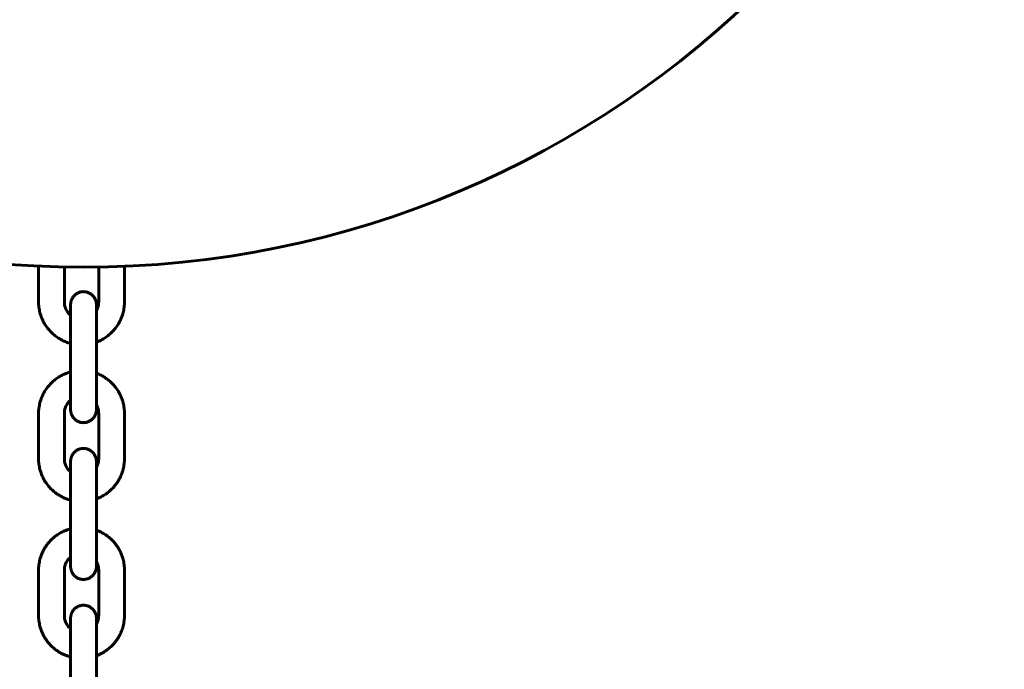
# Model space of a CAD drawing. Units: millimetres. Extents: x -475 to 5725, y -8868 to -2668.
# Drawn here: x 1260 to 1489, y -5412 to -5260 of the extents above; entities that cross this region are included whole.
import ezdxf

# ---------------------------------------------------------------- set-up
doc = ezdxf.new("R2010")
doc.units = ezdxf.units.MM
doc.linetypes.add('K5LT_BASIC', pattern=[0])
doc.layers.add('Системный слой', color=7, linetype='Continuous')

msp = doc.modelspace()

# ---------------------------------------------------------------- linework, layer by layer
at = {"layer": 'Системный слой', "linetype": 'K5LT_BASIC', "lineweight": 60}
for p, q in [((1264.33, -5326.03), (1264.33, -5317.73)), ((1270.33, -5326.03), (1270.33, -5317.93)), ((1278.33, -5317.94), (1278.33, -5326.03)), ((1284.33, -5317.77), (1284.33, -5326.03)), ((1271.78, -5344.17), (1271.78, -5333.67)), ((1277.78, -5344.17), (1277.78, -5333.67)), ((1277.81, -5335.41), (1277.81, -5342.66)), ((1264.33, -5362.53), (1264.33, -5352.03)), ((1270.33, -5362.53), (1270.33, -5352.03)), ((1278.33, -5352.03), (1278.33, -5362.53)), ((1284.33, -5352.03), (1284.33, -5362.53)), ((1271.78, -5380.67), (1271.78, -5370.17)), ((1277.78, -5380.67), (1277.78, -5370.17)), ((1277.81, -5371.91), (1277.81, -5379.16)), ((1264.33, -5399.03), (1264.33, -5388.53)), ((1270.33, -5399.03), (1270.33, -5388.53)), ((1278.33, -5388.53), (1278.33, -5399.03)), ((1284.33, -5388.53), (1284.33, -5399.03)), ((1271.78, -5417.17), (1271.78, -5406.67)), ((1277.78, -5417.17), (1277.78, -5406.67)), ((1277.81, -5408.41), (1277.81, -5415.66))]:
    msp.add_line(p, q, dxfattribs=at)
msp.add_circle((1274.79, -5092.97), 225, dxfattribs=at)
for points, knots in [([(1271.78, -5333.67), (1271.78, -5333.37), (1271.78, -5333.08), (1271.78, -5332.5), (1271.78, -5332.21), (1271.78, -5331.64), (1271.78, -5331.36), (1271.78, -5330.81), (1271.78, -5330.55), (1271.78, -5330.03), (1271.78, -5329.78), (1271.78, -5329.4), (1271.78, -5329.26), (1271.78, -5329.03), (1271.78, -5328.95), (1271.78, -5328.65), (1271.78, -5328.45), (1271.78, -5328.08), (1271.78, -5327.9), (1271.78, -5327.59), (1271.78, -5327.45), (1271.79, -5327.19), (1271.79, -5327.08), (1271.79, -5326.9), (1271.79, -5326.82), (1271.79, -5326.72), (1271.79, -5326.7), (1271.79, -5326.66), (1271.79, -5326.65), (1271.79, -5326.64), (1271.79, -5326.63), (1271.79, -5326.62), (1271.79, -5326.62), (1271.79, -5326.6), (1271.79, -5326.6), (1271.79, -5326.58), (1271.79, -5326.58), (1271.79, -5326.55), (1271.79, -5326.55), (1271.8, -5326.52), (1271.8, -5326.5), (1271.8, -5326.47), (1271.8, -5326.44), (1271.8, -5326.4), (1271.81, -5326.37), (1271.81, -5326.33), (1271.81, -5326.3), (1271.82, -5326.27), (1271.82, -5326.26), (1271.82, -5326.23), (1271.83, -5326.21), (1271.84, -5326.15), (1271.84, -5326.11), (1271.87, -5325.99), (1271.89, -5325.91), (1271.94, -5325.72), (1271.98, -5325.6), (1272.08, -5325.37), (1272.14, -5325.26), (1272.26, -5325.04), (1272.33, -5324.94), (1272.49, -5324.74), (1272.57, -5324.65), (1272.74, -5324.47), (1272.84, -5324.38), (1273.04, -5324.23), (1273.14, -5324.16), (1273.35, -5324.03), (1273.47, -5323.97), (1273.7, -5323.87), (1273.81, -5323.83), (1274.05, -5323.75), (1274.18, -5323.73), (1274.42, -5323.69), (1274.55, -5323.67), (1274.8, -5323.66), (1274.93, -5323.67), (1275.18, -5323.69), (1275.3, -5323.71), (1275.55, -5323.76), (1275.67, -5323.79), (1275.9, -5323.88), (1276.02, -5323.93), (1276.24, -5324.04), (1276.35, -5324.1), (1276.56, -5324.24), (1276.66, -5324.32), (1276.85, -5324.48), (1276.94, -5324.57), (1277.11, -5324.76), (1277.19, -5324.85), (1277.33, -5325.06), (1277.39, -5325.17), (1277.51, -5325.39), (1277.56, -5325.5), (1277.64, -5325.73), (1277.68, -5325.83), (1277.73, -5326.06), (1277.76, -5326.19), (1277.77, -5326.32), (1277.77, -5326.34), (1277.78, -5326.38), (1277.78, -5326.4), (1277.78, -5326.44), (1277.78, -5326.45), (1277.79, -5326.48), (1277.79, -5326.5), (1277.79, -5326.52), (1277.79, -5326.53), (1277.79, -5326.55), (1277.79, -5326.56), (1277.79, -5326.57), (1277.79, -5326.58), (1277.79, -5326.59), (1277.79, -5326.59), (1277.79, -5326.61), (1277.79, -5326.61), (1277.79, -5326.63), (1277.79, -5326.64), (1277.79, -5326.65), (1277.79, -5326.66), (1277.79, -5326.69), (1277.79, -5326.69), (1277.79, -5326.72), (1277.79, -5326.73), (1277.79, -5326.76), (1277.79, -5326.78), (1277.8, -5326.85), (1277.8, -5326.91), (1277.8, -5327.03), (1277.8, -5327.09), (1277.8, -5327.26), (1277.8, -5327.39), (1277.8, -5327.67), (1277.8, -5327.83), (1277.8, -5328.01), (1277.8, -5328.01), (1277.8, -5328.01)], [0, 0, 0, 0, 2.437472, 2.437472, 4.874902, 4.874902, 7.31239, 7.31239, 9.749979, 9.749979, 12.185996, 12.185996, 13.691907, 13.691907, 14.62149, 14.62149, 17.056232, 17.056232, 19.489797, 19.489797, 21.921265, 21.921265, 24.348402, 24.348402, 26.764421, 26.764421, 28.075414, 28.075414, 28.332098, 28.332098, 28.588781, 28.588781, 28.845465, 28.845465, 29.102148, 29.102148, 29.358831, 29.358831, 29.586383, 29.586383, 29.813934, 29.813934, 30.041485, 30.041485, 30.269037, 30.269037, 30.496588, 30.496588, 30.580376, 30.580376, 30.74795, 30.74795, 31.0831, 31.0831, 31.753398, 31.753398, 32.783923, 32.783923, 33.819938, 33.819938, 34.858582, 34.858582, 35.898558, 35.898558, 36.939285, 36.939285, 37.980468, 37.980468, 39.021941, 39.021941, 40.063603, 40.063603, 41.105384, 41.105384, 42.147235, 42.147235, 43.189117, 43.189117, 44.230991, 44.230991, 45.272822, 45.272822, 46.314566, 46.314566, 47.356169, 47.356169, 48.397552, 48.397552, 49.438598, 49.438598, 50.479109, 50.479109, 51.518728, 51.518728, 52.556735, 52.556735, 53.486128, 53.486128, 54.514284, 54.514284, 54.709057, 54.709057, 54.873437, 54.873437, 55.085504, 55.085504, 55.256353, 55.256353, 55.444584, 55.444584, 55.632816, 55.632816, 55.821048, 55.821048, 56.00928, 56.00928, 56.197512, 56.197512, 56.634692, 56.634692, 57.071872, 57.071872, 57.509052, 57.509052, 57.942097, 57.942097, 58.808187, 58.808187, 60.540366, 60.540366, 61.920539, 61.920539, 64.343751, 64.343751, 66.773555, 66.773555, 66.819033, 66.819033, 66.819033, 66.819033]), ([(1271.78, -5335.7), (1271.6, -5335.66), (1271.42, -5335.6), (1270.95, -5335.45), (1270.65, -5335.33), (1270.26, -5335.18), (1270.17, -5335.13), (1269.7, -5334.91), (1269.33, -5334.71), (1268.63, -5334.26), (1268.29, -5334.01), (1267.64, -5333.48), (1267.33, -5333.2), (1266.76, -5332.59), (1266.49, -5332.26), (1266, -5331.59), (1265.77, -5331.23), (1265.37, -5330.5), (1265.19, -5330.12), (1264.88, -5329.34), (1264.75, -5328.94), (1264.54, -5328.13), (1264.46, -5327.72), (1264.35, -5326.88), (1264.33, -5326.46), (1264.33, -5326.03)], [48.312625, 48.312625, 48.312625, 48.312625, 49.769263, 49.769263, 52.277806, 52.277806, 53.085963, 53.085963, 56.402836, 56.402836, 59.719935, 59.719935, 63.037308, 63.037308, 66.355002, 66.355002, 69.673058, 69.673058, 72.99151, 72.99151, 76.311776, 76.311776, 79.632043, 79.632043, 83, 83, 83, 83]), ([(1270.33, -5326.03), (1270.33, -5326.2), (1270.34, -5326.37), (1270.38, -5326.7), (1270.41, -5326.87), (1270.49, -5327.19), (1270.55, -5327.35), (1270.67, -5327.66), (1270.74, -5327.81), (1270.9, -5328.11), (1270.99, -5328.25), (1271.19, -5328.52), (1271.3, -5328.65), (1271.52, -5328.89), (1271.65, -5329.01), (1271.78, -5329.12), (1271.78, -5329.12), (1271.78, -5329.12)], [0, 0, 0, 0, 1.360533, 1.360533, 2.720568, 2.720568, 4.080668, 4.080668, 5.440767, 5.440767, 6.800126, 6.800126, 8.159321, 8.159321, 9.518367, 9.518367, 9.531763, 9.531763, 9.531763, 9.531763]), ([(1277.78, -5328.05), (1277.79, -5328.04), (1277.8, -5328.03), (1277.85, -5327.92), (1277.9, -5327.83), (1278.02, -5327.59), (1278.08, -5327.43), (1278.18, -5327.11), (1278.22, -5326.95), (1278.29, -5326.62), (1278.31, -5326.46), (1278.32, -5326.2), (1278.33, -5326.12), (1278.33, -5326.03)], [11.290933, 11.290933, 11.290933, 11.290933, 11.392862, 11.392862, 12.229394, 12.229394, 13.589493, 13.589493, 14.949592, 14.949592, 16.309692, 16.309692, 16.999833, 16.999833, 16.999833, 16.999833]), ([(1284.33, -5326.03), (1284.33, -5326.45), (1284.3, -5326.87), (1284.19, -5327.7), (1284.12, -5328.11), (1283.91, -5328.93), (1283.78, -5329.33), (1283.47, -5330.1), (1283.29, -5330.48), (1282.89, -5331.22), (1282.66, -5331.57), (1282.17, -5332.25), (1281.9, -5332.57), (1281.33, -5333.18), (1281.02, -5333.47), (1280.38, -5334), (1280.04, -5334.25), (1279.33, -5334.7), (1278.97, -5334.9), (1278.56, -5335.09), (1278.54, -5335.1), (1278.28, -5335.21), (1278.05, -5335.31), (1277.8, -5335.41), (1277.79, -5335.42), (1277.78, -5335.42)], [0, 0, 0, 0, 3.319968, 3.319968, 6.640234, 6.640234, 9.9605, 9.9605, 13.280767, 13.280767, 16.599225, 16.599225, 19.917286, 19.917286, 23.234984, 23.234984, 26.552362, 26.552362, 29.869464, 29.869464, 30.071782, 30.071782, 32.104997, 32.104997, 32.194279, 32.194279, 32.194279, 32.194279]), ([(1277.78, -5333.67), (1277.78, -5333.37), (1277.78, -5333.08), (1277.78, -5332.5), (1277.78, -5332.21), (1277.78, -5331.64), (1277.78, -5331.36), (1277.78, -5330.82), (1277.78, -5330.55), (1277.78, -5330.04), (1277.78, -5329.79), (1277.78, -5329.32), (1277.78, -5329.09), (1277.78, -5328.67), (1277.78, -5328.47), (1277.78, -5328.2), (1277.78, -5328.12), (1277.78, -5327.95), (1277.78, -5327.86), (1277.78, -5327.61), (1277.78, -5327.47), (1277.79, -5327.23), (1277.79, -5327.12), (1277.79, -5326.94), (1277.79, -5326.87), (1277.79, -5326.81), (1277.79, -5326.8), (1277.79, -5326.78), (1277.79, -5326.78), (1277.79, -5326.77)], [0, 0, 0, 0, 2.344876, 2.344876, 4.689638, 4.689638, 7.034345, 7.034345, 9.378954, 9.378954, 11.72175, 11.72175, 14.063607, 14.063607, 16.404124, 16.404124, 17.419754, 17.419754, 18.742623, 18.742623, 21.077765, 21.077765, 23.406567, 23.406567, 25.720653, 25.720653, 26.704784, 26.704784, 27, 27, 27, 27]), ([(1277.79, -5326.52), (1277.79, -5326.53), (1277.79, -5326.54), (1277.79, -5326.57), (1277.79, -5326.58), (1277.79, -5326.61), (1277.79, -5326.62), (1277.79, -5326.66), (1277.79, -5326.67), (1277.79, -5326.71), (1277.79, -5326.73), (1277.79, -5326.76), (1277.79, -5326.77), (1277.79, -5326.78)], [0, 0, 0, 0, 0.240294, 0.240294, 0.480588, 0.480588, 0.720883, 0.720883, 0.961177, 0.961177, 1.201471, 1.201471, 1.330059, 1.330059, 1.330059, 1.330059]), ([(1271.78, -5342.36), (1271.6, -5342.41), (1271.42, -5342.46), (1270.85, -5342.65), (1270.46, -5342.8), (1269.7, -5343.16), (1269.33, -5343.36), (1268.63, -5343.81), (1268.29, -5344.05), (1267.64, -5344.59), (1267.33, -5344.87), (1266.76, -5345.48), (1266.49, -5345.8), (1266, -5346.48), (1265.77, -5346.83), (1265.37, -5347.57), (1265.19, -5347.95), (1264.88, -5348.72), (1264.75, -5349.12), (1264.54, -5349.93), (1264.46, -5350.35), (1264.35, -5351.18), (1264.33, -5351.61), (1264.33, -5352.03)], [48.312625, 48.312625, 48.312625, 48.312625, 49.769263, 49.769263, 53.085963, 53.085963, 56.402836, 56.402836, 59.719935, 59.719935, 63.037308, 63.037308, 66.355002, 66.355002, 69.673058, 69.673058, 72.99151, 72.99151, 76.311776, 76.311776, 79.632043, 79.632043, 83, 83, 83, 83]), ([(1284.33, -5352.03), (1284.33, -5351.61), (1284.3, -5351.2), (1284.19, -5350.36), (1284.12, -5349.95), (1283.91, -5349.14), (1283.78, -5348.74), (1283.47, -5347.96), (1283.29, -5347.58), (1282.89, -5346.85), (1282.66, -5346.49), (1282.17, -5345.82), (1281.9, -5345.49), (1281.33, -5344.88), (1281.02, -5344.6), (1280.38, -5344.06), (1280.04, -5343.82), (1279.33, -5343.37), (1278.97, -5343.17), (1278.33, -5342.87), (1278.07, -5342.77), (1277.8, -5342.65), (1277.79, -5342.65), (1277.78, -5342.65)], [0, 0, 0, 0, 3.319968, 3.319968, 6.640234, 6.640234, 9.9605, 9.9605, 13.280767, 13.280767, 16.599225, 16.599225, 19.917286, 19.917286, 23.234984, 23.234984, 26.552362, 26.552362, 29.869464, 29.869464, 32.104997, 32.104997, 32.194279, 32.194279, 32.194279, 32.194279]), ([(1271.78, -5344.17), (1271.78, -5344.46), (1271.78, -5344.75), (1271.78, -5345.07), (1271.78, -5345.09), (1271.78, -5345.38), (1271.78, -5345.65), (1271.78, -5346.19), (1271.78, -5346.47), (1271.78, -5347.02), (1271.78, -5347.28), (1271.78, -5347.8), (1271.78, -5348.05), (1271.78, -5348.52), (1271.78, -5348.73), (1271.78, -5348.95), (1271.78, -5348.96), (1271.78, -5349.18), (1271.78, -5349.38), (1271.78, -5349.75), (1271.78, -5349.93), (1271.78, -5350.24), (1271.78, -5350.38), (1271.79, -5350.64), (1271.79, -5350.75), (1271.79, -5350.93), (1271.79, -5351.01), (1271.79, -5351.11), (1271.79, -5351.13), (1271.79, -5351.17), (1271.79, -5351.18), (1271.79, -5351.19), (1271.79, -5351.2), (1271.79, -5351.21), (1271.79, -5351.21), (1271.79, -5351.23), (1271.79, -5351.23), (1271.79, -5351.25), (1271.79, -5351.25), (1271.79, -5351.28), (1271.79, -5351.29), (1271.8, -5351.31), (1271.8, -5351.33), (1271.8, -5351.36), (1271.8, -5351.39), (1271.8, -5351.43), (1271.81, -5351.46), (1271.81, -5351.5), (1271.81, -5351.53), (1271.82, -5351.56), (1271.82, -5351.57), (1271.82, -5351.6), (1271.83, -5351.62), (1271.84, -5351.68), (1271.84, -5351.72), (1271.87, -5351.84), (1271.89, -5351.92), (1271.94, -5352.11), (1271.98, -5352.23), (1272.08, -5352.46), (1272.14, -5352.57), (1272.26, -5352.79), (1272.33, -5352.89), (1272.49, -5353.09), (1272.57, -5353.18), (1272.74, -5353.36), (1272.84, -5353.45), (1273.04, -5353.6), (1273.14, -5353.67), (1273.35, -5353.8), (1273.47, -5353.86), (1273.7, -5353.96), (1273.81, -5354), (1274.05, -5354.08), (1274.18, -5354.1), (1274.42, -5354.15), (1274.55, -5354.16), (1274.8, -5354.17), (1274.93, -5354.16), (1275.18, -5354.14), (1275.3, -5354.12), (1275.55, -5354.07), (1275.67, -5354.04), (1275.9, -5353.95), (1276.02, -5353.91), (1276.24, -5353.79), (1276.35, -5353.73), (1276.56, -5353.59), (1276.66, -5353.51), (1276.85, -5353.35), (1276.94, -5353.26), (1277.11, -5353.08), (1277.19, -5352.98), (1277.33, -5352.77), (1277.39, -5352.66), (1277.51, -5352.44), (1277.56, -5352.33), (1277.64, -5352.11), (1277.68, -5352), (1277.73, -5351.77), (1277.76, -5351.64), (1277.77, -5351.51), (1277.77, -5351.49), (1277.78, -5351.45), (1277.78, -5351.43), (1277.78, -5351.39), (1277.78, -5351.38), (1277.79, -5351.35), (1277.79, -5351.33), (1277.79, -5351.31), (1277.79, -5351.3), (1277.79, -5351.28), (1277.79, -5351.27), (1277.79, -5351.26), (1277.79, -5351.25), (1277.79, -5351.24), (1277.79, -5351.24), (1277.79, -5351.22), (1277.79, -5351.22), (1277.79, -5351.2), (1277.79, -5351.19), (1277.79, -5351.18), (1277.79, -5351.17), (1277.79, -5351.15), (1277.79, -5351.14), (1277.79, -5351.12), (1277.79, -5351.1), (1277.79, -5351.07), (1277.79, -5351.05), (1277.8, -5350.98), (1277.8, -5350.92), (1277.8, -5350.8), (1277.8, -5350.74), (1277.8, -5350.57), (1277.8, -5350.44), (1277.8, -5350.22), (1277.8, -5350.14), (1277.8, -5350.05)], [0, 0, 0, 0, 2.437472, 2.437472, 2.631632, 2.631632, 4.874902, 4.874902, 7.31239, 7.31239, 9.749979, 9.749979, 12.185996, 12.185996, 14.568089, 14.568089, 14.62149, 14.62149, 17.056232, 17.056232, 19.489797, 19.489797, 21.921265, 21.921265, 24.348402, 24.348402, 26.764421, 26.764421, 28.075414, 28.075414, 28.332098, 28.332098, 28.588781, 28.588781, 28.845465, 28.845465, 29.102148, 29.102148, 29.358831, 29.358831, 29.586383, 29.586383, 29.813934, 29.813934, 30.041485, 30.041485, 30.269037, 30.269037, 30.496588, 30.496588, 30.580376, 30.580376, 30.74795, 30.74795, 31.0831, 31.0831, 31.753398, 31.753398, 32.783923, 32.783923, 33.819938, 33.819938, 34.858582, 34.858582, 35.898558, 35.898558, 36.939285, 36.939285, 37.980468, 37.980468, 39.021941, 39.021941, 40.063603, 40.063603, 41.105384, 41.105384, 42.147235, 42.147235, 43.189117, 43.189117, 44.230991, 44.230991, 45.272822, 45.272822, 46.314566, 46.314566, 47.356169, 47.356169, 48.397552, 48.397552, 49.438598, 49.438598, 50.479109, 50.479109, 51.518728, 51.518728, 52.556735, 52.556735, 53.486128, 53.486128, 54.514284, 54.514284, 54.709057, 54.709057, 54.873437, 54.873437, 55.085504, 55.085504, 55.256353, 55.256353, 55.444584, 55.444584, 55.632816, 55.632816, 55.821048, 55.821048, 56.00928, 56.00928, 56.197512, 56.197512, 56.634692, 56.634692, 57.071872, 57.071872, 57.509052, 57.509052, 57.942097, 57.942097, 58.808187, 58.808187, 60.540366, 60.540366, 61.920539, 61.920539, 64.343751, 64.343751, 65.675541, 65.675541, 65.675541, 65.675541]), ([(1277.78, -5344.17), (1277.78, -5344.46), (1277.78, -5344.75), (1277.78, -5345.06), (1277.78, -5345.09), (1277.78, -5345.37), (1277.78, -5345.64), (1277.78, -5346.19), (1277.78, -5346.47), (1277.78, -5347.01), (1277.78, -5347.28), (1277.78, -5347.79), (1277.78, -5348.04), (1277.78, -5348.51), (1277.78, -5348.74), (1277.78, -5349.16), (1277.78, -5349.36), (1277.78, -5349.72), (1277.78, -5349.87), (1277.78, -5350.04), (1277.78, -5350.05), (1277.78, -5350.22), (1277.78, -5350.36), (1277.79, -5350.6), (1277.79, -5350.71), (1277.79, -5350.89), (1277.79, -5350.96), (1277.79, -5351.02), (1277.79, -5351.04), (1277.79, -5351.05), (1277.79, -5351.06), (1277.79, -5351.06)], [0, 0, 0, 0, 2.344876, 2.344876, 2.523085, 2.523085, 4.689638, 4.689638, 7.034345, 7.034345, 9.378954, 9.378954, 11.72175, 11.72175, 14.063607, 14.063607, 16.404124, 16.404124, 18.537806, 18.537806, 18.742623, 18.742623, 21.077765, 21.077765, 23.406567, 23.406567, 25.720653, 25.720653, 26.704784, 26.704784, 27, 27, 27, 27]), ([(1270.33, -5352.03), (1270.33, -5351.87), (1270.34, -5351.7), (1270.38, -5351.37), (1270.41, -5351.2), (1270.49, -5350.88), (1270.55, -5350.72), (1270.67, -5350.41), (1270.74, -5350.25), (1270.9, -5349.96), (1270.99, -5349.82), (1271.19, -5349.55), (1271.3, -5349.42), (1271.52, -5349.17), (1271.65, -5349.06), (1271.78, -5348.95), (1271.78, -5348.95), (1271.78, -5348.95)], [0, 0, 0, 0, 1.360533, 1.360533, 2.720568, 2.720568, 4.080668, 4.080668, 5.440767, 5.440767, 6.800126, 6.800126, 8.159321, 8.159321, 9.518367, 9.518367, 9.533439, 9.533439, 9.533439, 9.533439]), ([(1277.78, -5350.02), (1277.79, -5350.03), (1277.8, -5350.04), (1277.85, -5350.14), (1277.9, -5350.23), (1278.02, -5350.48), (1278.08, -5350.63), (1278.18, -5350.95), (1278.22, -5351.12), (1278.29, -5351.45), (1278.31, -5351.61), (1278.32, -5351.86), (1278.33, -5351.95), (1278.33, -5352.03)], [11.295108, 11.295108, 11.295108, 11.295108, 11.388643, 11.388643, 12.229394, 12.229394, 13.589493, 13.589493, 14.949592, 14.949592, 16.309692, 16.309692, 16.999833, 16.999833, 16.999833, 16.999833]), ([(1277.79, -5351.31), (1277.79, -5351.3), (1277.79, -5351.29), (1277.79, -5351.26), (1277.79, -5351.25), (1277.79, -5351.22), (1277.79, -5351.21), (1277.79, -5351.17), (1277.79, -5351.16), (1277.79, -5351.12), (1277.79, -5351.1), (1277.79, -5351.07), (1277.79, -5351.06), (1277.79, -5351.05)], [0, 0, 0, 0, 0.240294, 0.240294, 0.480588, 0.480588, 0.720883, 0.720883, 0.961177, 0.961177, 1.201471, 1.201471, 1.330059, 1.330059, 1.330059, 1.330059]), ([(1271.78, -5370.17), (1271.78, -5369.87), (1271.78, -5369.58), (1271.78, -5369), (1271.78, -5368.71), (1271.78, -5368.14), (1271.78, -5367.86), (1271.78, -5367.31), (1271.78, -5367.05), (1271.78, -5366.53), (1271.78, -5366.28), (1271.78, -5365.9), (1271.78, -5365.76), (1271.78, -5365.53), (1271.78, -5365.45), (1271.78, -5365.15), (1271.78, -5364.95), (1271.78, -5364.58), (1271.78, -5364.4), (1271.78, -5364.09), (1271.78, -5363.95), (1271.79, -5363.69), (1271.79, -5363.58), (1271.79, -5363.4), (1271.79, -5363.32), (1271.79, -5363.22), (1271.79, -5363.2), (1271.79, -5363.16), (1271.79, -5363.15), (1271.79, -5363.14), (1271.79, -5363.13), (1271.79, -5363.12), (1271.79, -5363.12), (1271.79, -5363.1), (1271.79, -5363.1), (1271.79, -5363.08), (1271.79, -5363.08), (1271.79, -5363.05), (1271.79, -5363.05), (1271.8, -5363.02), (1271.8, -5363), (1271.8, -5362.97), (1271.8, -5362.94), (1271.8, -5362.9), (1271.81, -5362.87), (1271.81, -5362.83), (1271.81, -5362.8), (1271.82, -5362.77), (1271.82, -5362.76), (1271.82, -5362.73), (1271.83, -5362.71), (1271.84, -5362.65), (1271.84, -5362.61), (1271.87, -5362.49), (1271.89, -5362.41), (1271.94, -5362.22), (1271.98, -5362.1), (1272.08, -5361.87), (1272.14, -5361.76), (1272.26, -5361.54), (1272.33, -5361.44), (1272.49, -5361.24), (1272.57, -5361.15), (1272.74, -5360.97), (1272.84, -5360.88), (1273.04, -5360.73), (1273.14, -5360.66), (1273.35, -5360.53), (1273.47, -5360.47), (1273.7, -5360.37), (1273.81, -5360.33), (1274.05, -5360.25), (1274.18, -5360.23), (1274.42, -5360.19), (1274.55, -5360.17), (1274.8, -5360.16), (1274.93, -5360.17), (1275.18, -5360.19), (1275.3, -5360.21), (1275.55, -5360.26), (1275.67, -5360.29), (1275.9, -5360.38), (1276.02, -5360.43), (1276.24, -5360.54), (1276.35, -5360.6), (1276.56, -5360.74), (1276.66, -5360.82), (1276.85, -5360.98), (1276.94, -5361.07), (1277.11, -5361.26), (1277.19, -5361.35), (1277.33, -5361.56), (1277.39, -5361.67), (1277.51, -5361.89), (1277.56, -5362), (1277.64, -5362.23), (1277.68, -5362.33), (1277.73, -5362.56), (1277.76, -5362.69), (1277.77, -5362.82), (1277.77, -5362.84), (1277.78, -5362.88), (1277.78, -5362.9), (1277.78, -5362.94), (1277.78, -5362.95), (1277.79, -5362.98), (1277.79, -5363), (1277.79, -5363.02), (1277.79, -5363.03), (1277.79, -5363.05), (1277.79, -5363.06), (1277.79, -5363.07), (1277.79, -5363.08), (1277.79, -5363.09), (1277.79, -5363.09), (1277.79, -5363.11), (1277.79, -5363.11), (1277.79, -5363.13), (1277.79, -5363.14), (1277.79, -5363.15), (1277.79, -5363.16), (1277.79, -5363.19), (1277.79, -5363.19), (1277.79, -5363.22), (1277.79, -5363.23), (1277.79, -5363.26), (1277.79, -5363.28), (1277.8, -5363.35), (1277.8, -5363.41), (1277.8, -5363.53), (1277.8, -5363.59), (1277.8, -5363.76), (1277.8, -5363.89), (1277.8, -5364.17), (1277.8, -5364.33), (1277.8, -5364.51), (1277.8, -5364.51), (1277.8, -5364.51)], [0, 0, 0, 0, 2.437472, 2.437472, 4.874902, 4.874902, 7.31239, 7.31239, 9.749979, 9.749979, 12.185996, 12.185996, 13.691907, 13.691907, 14.62149, 14.62149, 17.056232, 17.056232, 19.489797, 19.489797, 21.921265, 21.921265, 24.348402, 24.348402, 26.764421, 26.764421, 28.075414, 28.075414, 28.332098, 28.332098, 28.588781, 28.588781, 28.845465, 28.845465, 29.102148, 29.102148, 29.358831, 29.358831, 29.586383, 29.586383, 29.813934, 29.813934, 30.041485, 30.041485, 30.269037, 30.269037, 30.496588, 30.496588, 30.580376, 30.580376, 30.74795, 30.74795, 31.0831, 31.0831, 31.753398, 31.753398, 32.783923, 32.783923, 33.819938, 33.819938, 34.858582, 34.858582, 35.898558, 35.898558, 36.939285, 36.939285, 37.980468, 37.980468, 39.021941, 39.021941, 40.063603, 40.063603, 41.105384, 41.105384, 42.147235, 42.147235, 43.189117, 43.189117, 44.230991, 44.230991, 45.272822, 45.272822, 46.314566, 46.314566, 47.356169, 47.356169, 48.397552, 48.397552, 49.438598, 49.438598, 50.479109, 50.479109, 51.518728, 51.518728, 52.556735, 52.556735, 53.486128, 53.486128, 54.514284, 54.514284, 54.709057, 54.709057, 54.873437, 54.873437, 55.085504, 55.085504, 55.256353, 55.256353, 55.444584, 55.444584, 55.632816, 55.632816, 55.821048, 55.821048, 56.00928, 56.00928, 56.197512, 56.197512, 56.634692, 56.634692, 57.071872, 57.071872, 57.509052, 57.509052, 57.942097, 57.942097, 58.808187, 58.808187, 60.540366, 60.540366, 61.920539, 61.920539, 64.343751, 64.343751, 66.773555, 66.773555, 66.819033, 66.819033, 66.819033, 66.819033]), ([(1271.78, -5372.2), (1271.6, -5372.16), (1271.42, -5372.1), (1270.95, -5371.95), (1270.65, -5371.83), (1270.26, -5371.68), (1270.17, -5371.63), (1269.7, -5371.41), (1269.33, -5371.21), (1268.63, -5370.76), (1268.29, -5370.51), (1267.64, -5369.98), (1267.33, -5369.7), (1266.76, -5369.09), (1266.49, -5368.76), (1266, -5368.09), (1265.77, -5367.73), (1265.37, -5367), (1265.19, -5366.62), (1264.88, -5365.84), (1264.75, -5365.44), (1264.54, -5364.63), (1264.46, -5364.22), (1264.35, -5363.38), (1264.33, -5362.96), (1264.33, -5362.53)], [48.312625, 48.312625, 48.312625, 48.312625, 49.769263, 49.769263, 52.277806, 52.277806, 53.085963, 53.085963, 56.402836, 56.402836, 59.719935, 59.719935, 63.037308, 63.037308, 66.355002, 66.355002, 69.673058, 69.673058, 72.99151, 72.99151, 76.311776, 76.311776, 79.632043, 79.632043, 83, 83, 83, 83]), ([(1270.33, -5362.53), (1270.33, -5362.7), (1270.34, -5362.87), (1270.38, -5363.2), (1270.41, -5363.37), (1270.49, -5363.69), (1270.55, -5363.85), (1270.67, -5364.16), (1270.74, -5364.31), (1270.9, -5364.61), (1270.99, -5364.75), (1271.19, -5365.02), (1271.3, -5365.15), (1271.52, -5365.39), (1271.65, -5365.51), (1271.78, -5365.62), (1271.78, -5365.62), (1271.78, -5365.62)], [0, 0, 0, 0, 1.360533, 1.360533, 2.720568, 2.720568, 4.080668, 4.080668, 5.440767, 5.440767, 6.800126, 6.800126, 8.159321, 8.159321, 9.518367, 9.518367, 9.531763, 9.531763, 9.531763, 9.531763]), ([(1277.78, -5364.55), (1277.79, -5364.54), (1277.8, -5364.53), (1277.85, -5364.42), (1277.9, -5364.33), (1278.02, -5364.09), (1278.08, -5363.93), (1278.18, -5363.61), (1278.22, -5363.45), (1278.29, -5363.12), (1278.31, -5362.96), (1278.32, -5362.7), (1278.33, -5362.62), (1278.33, -5362.53)], [11.290933, 11.290933, 11.290933, 11.290933, 11.392862, 11.392862, 12.229394, 12.229394, 13.589493, 13.589493, 14.949592, 14.949592, 16.309692, 16.309692, 16.999833, 16.999833, 16.999833, 16.999833]), ([(1284.33, -5362.53), (1284.33, -5362.95), (1284.3, -5363.37), (1284.19, -5364.2), (1284.12, -5364.61), (1283.91, -5365.43), (1283.78, -5365.83), (1283.47, -5366.6), (1283.29, -5366.98), (1282.89, -5367.72), (1282.66, -5368.07), (1282.17, -5368.75), (1281.9, -5369.07), (1281.33, -5369.68), (1281.02, -5369.97), (1280.38, -5370.5), (1280.04, -5370.75), (1279.33, -5371.2), (1278.97, -5371.4), (1278.56, -5371.59), (1278.54, -5371.6), (1278.28, -5371.71), (1278.05, -5371.81), (1277.8, -5371.91), (1277.79, -5371.92), (1277.78, -5371.92)], [0, 0, 0, 0, 3.319968, 3.319968, 6.640234, 6.640234, 9.9605, 9.9605, 13.280767, 13.280767, 16.599225, 16.599225, 19.917286, 19.917286, 23.234984, 23.234984, 26.552362, 26.552362, 29.869464, 29.869464, 30.071782, 30.071782, 32.104997, 32.104997, 32.194279, 32.194279, 32.194279, 32.194279]), ([(1277.78, -5370.17), (1277.78, -5369.87), (1277.78, -5369.58), (1277.78, -5369), (1277.78, -5368.71), (1277.78, -5368.14), (1277.78, -5367.86), (1277.78, -5367.32), (1277.78, -5367.05), (1277.78, -5366.54), (1277.78, -5366.29), (1277.78, -5365.82), (1277.78, -5365.59), (1277.78, -5365.17), (1277.78, -5364.97), (1277.78, -5364.7), (1277.78, -5364.62), (1277.78, -5364.45), (1277.78, -5364.36), (1277.78, -5364.11), (1277.78, -5363.97), (1277.79, -5363.73), (1277.79, -5363.62), (1277.79, -5363.44), (1277.79, -5363.37), (1277.79, -5363.31), (1277.79, -5363.3), (1277.79, -5363.28), (1277.79, -5363.28), (1277.79, -5363.27)], [0, 0, 0, 0, 2.344876, 2.344876, 4.689638, 4.689638, 7.034345, 7.034345, 9.378954, 9.378954, 11.72175, 11.72175, 14.063607, 14.063607, 16.404124, 16.404124, 17.419754, 17.419754, 18.742623, 18.742623, 21.077765, 21.077765, 23.406567, 23.406567, 25.720653, 25.720653, 26.704784, 26.704784, 27, 27, 27, 27]), ([(1277.79, -5363.02), (1277.79, -5363.03), (1277.79, -5363.04), (1277.79, -5363.07), (1277.79, -5363.08), (1277.79, -5363.11), (1277.79, -5363.12), (1277.79, -5363.16), (1277.79, -5363.17), (1277.79, -5363.21), (1277.79, -5363.23), (1277.79, -5363.26), (1277.79, -5363.27), (1277.79, -5363.28)], [0, 0, 0, 0, 0.240294, 0.240294, 0.480588, 0.480588, 0.720883, 0.720883, 0.961177, 0.961177, 1.201471, 1.201471, 1.330059, 1.330059, 1.330059, 1.330059]), ([(1271.78, -5378.86), (1271.6, -5378.91), (1271.42, -5378.96), (1270.85, -5379.15), (1270.46, -5379.3), (1269.7, -5379.66), (1269.33, -5379.86), (1268.63, -5380.31), (1268.29, -5380.55), (1267.64, -5381.09), (1267.33, -5381.37), (1266.76, -5381.98), (1266.49, -5382.3), (1266, -5382.98), (1265.77, -5383.33), (1265.37, -5384.07), (1265.19, -5384.45), (1264.88, -5385.22), (1264.75, -5385.62), (1264.54, -5386.43), (1264.46, -5386.85), (1264.35, -5387.68), (1264.33, -5388.11), (1264.33, -5388.53)], [48.312625, 48.312625, 48.312625, 48.312625, 49.769263, 49.769263, 53.085963, 53.085963, 56.402836, 56.402836, 59.719935, 59.719935, 63.037308, 63.037308, 66.355002, 66.355002, 69.673058, 69.673058, 72.99151, 72.99151, 76.311776, 76.311776, 79.632043, 79.632043, 83, 83, 83, 83]), ([(1284.33, -5388.53), (1284.33, -5388.11), (1284.3, -5387.7), (1284.19, -5386.86), (1284.12, -5386.45), (1283.91, -5385.64), (1283.78, -5385.24), (1283.47, -5384.46), (1283.29, -5384.08), (1282.89, -5383.35), (1282.66, -5382.99), (1282.17, -5382.32), (1281.9, -5381.99), (1281.33, -5381.38), (1281.02, -5381.1), (1280.38, -5380.56), (1280.04, -5380.32), (1279.33, -5379.87), (1278.97, -5379.67), (1278.33, -5379.37), (1278.07, -5379.27), (1277.8, -5379.15), (1277.79, -5379.15), (1277.78, -5379.15)], [0, 0, 0, 0, 3.319968, 3.319968, 6.640234, 6.640234, 9.9605, 9.9605, 13.280767, 13.280767, 16.599225, 16.599225, 19.917286, 19.917286, 23.234984, 23.234984, 26.552362, 26.552362, 29.869464, 29.869464, 32.104997, 32.104997, 32.194279, 32.194279, 32.194279, 32.194279]), ([(1271.78, -5380.67), (1271.78, -5380.96), (1271.78, -5381.25), (1271.78, -5381.57), (1271.78, -5381.59), (1271.78, -5381.88), (1271.78, -5382.15), (1271.78, -5382.69), (1271.78, -5382.97), (1271.78, -5383.52), (1271.78, -5383.78), (1271.78, -5384.3), (1271.78, -5384.55), (1271.78, -5385.02), (1271.78, -5385.23), (1271.78, -5385.45), (1271.78, -5385.46), (1271.78, -5385.68), (1271.78, -5385.88), (1271.78, -5386.25), (1271.78, -5386.43), (1271.78, -5386.74), (1271.78, -5386.88), (1271.79, -5387.14), (1271.79, -5387.25), (1271.79, -5387.43), (1271.79, -5387.51), (1271.79, -5387.61), (1271.79, -5387.63), (1271.79, -5387.67), (1271.79, -5387.68), (1271.79, -5387.69), (1271.79, -5387.7), (1271.79, -5387.71), (1271.79, -5387.71), (1271.79, -5387.73), (1271.79, -5387.73), (1271.79, -5387.75), (1271.79, -5387.75), (1271.79, -5387.78), (1271.79, -5387.79), (1271.8, -5387.81), (1271.8, -5387.83), (1271.8, -5387.86), (1271.8, -5387.89), (1271.8, -5387.93), (1271.81, -5387.96), (1271.81, -5388), (1271.81, -5388.03), (1271.82, -5388.06), (1271.82, -5388.07), (1271.82, -5388.1), (1271.83, -5388.12), (1271.84, -5388.18), (1271.84, -5388.22), (1271.87, -5388.34), (1271.89, -5388.42), (1271.94, -5388.61), (1271.98, -5388.73), (1272.08, -5388.96), (1272.14, -5389.07), (1272.26, -5389.29), (1272.33, -5389.39), (1272.49, -5389.59), (1272.57, -5389.68), (1272.74, -5389.86), (1272.84, -5389.95), (1273.04, -5390.1), (1273.14, -5390.17), (1273.35, -5390.3), (1273.47, -5390.36), (1273.7, -5390.46), (1273.81, -5390.5), (1274.05, -5390.58), (1274.18, -5390.6), (1274.42, -5390.65), (1274.55, -5390.66), (1274.8, -5390.67), (1274.93, -5390.66), (1275.18, -5390.64), (1275.3, -5390.62), (1275.55, -5390.57), (1275.67, -5390.54), (1275.9, -5390.45), (1276.02, -5390.41), (1276.24, -5390.29), (1276.35, -5390.23), (1276.56, -5390.09), (1276.66, -5390.01), (1276.85, -5389.85), (1276.94, -5389.76), (1277.11, -5389.58), (1277.19, -5389.48), (1277.33, -5389.27), (1277.39, -5389.16), (1277.51, -5388.94), (1277.56, -5388.83), (1277.64, -5388.61), (1277.68, -5388.5), (1277.73, -5388.27), (1277.76, -5388.14), (1277.77, -5388.01), (1277.77, -5387.99), (1277.78, -5387.95), (1277.78, -5387.93), (1277.78, -5387.89), (1277.78, -5387.88), (1277.79, -5387.85), (1277.79, -5387.83), (1277.79, -5387.81), (1277.79, -5387.8), (1277.79, -5387.78), (1277.79, -5387.77), (1277.79, -5387.76), (1277.79, -5387.75), (1277.79, -5387.74), (1277.79, -5387.74), (1277.79, -5387.72), (1277.79, -5387.72), (1277.79, -5387.7), (1277.79, -5387.69), (1277.79, -5387.68), (1277.79, -5387.67), (1277.79, -5387.65), (1277.79, -5387.64), (1277.79, -5387.62), (1277.79, -5387.6), (1277.79, -5387.57), (1277.79, -5387.55), (1277.8, -5387.48), (1277.8, -5387.42), (1277.8, -5387.3), (1277.8, -5387.24), (1277.8, -5387.07), (1277.8, -5386.94), (1277.8, -5386.72), (1277.8, -5386.64), (1277.8, -5386.55)], [0, 0, 0, 0, 2.437472, 2.437472, 2.631632, 2.631632, 4.874902, 4.874902, 7.31239, 7.31239, 9.749979, 9.749979, 12.185996, 12.185996, 14.568089, 14.568089, 14.62149, 14.62149, 17.056232, 17.056232, 19.489797, 19.489797, 21.921265, 21.921265, 24.348402, 24.348402, 26.764421, 26.764421, 28.075414, 28.075414, 28.332098, 28.332098, 28.588781, 28.588781, 28.845465, 28.845465, 29.102148, 29.102148, 29.358831, 29.358831, 29.586383, 29.586383, 29.813934, 29.813934, 30.041485, 30.041485, 30.269037, 30.269037, 30.496588, 30.496588, 30.580376, 30.580376, 30.74795, 30.74795, 31.0831, 31.0831, 31.753398, 31.753398, 32.783923, 32.783923, 33.819938, 33.819938, 34.858582, 34.858582, 35.898558, 35.898558, 36.939285, 36.939285, 37.980468, 37.980468, 39.021941, 39.021941, 40.063603, 40.063603, 41.105384, 41.105384, 42.147235, 42.147235, 43.189117, 43.189117, 44.230991, 44.230991, 45.272822, 45.272822, 46.314566, 46.314566, 47.356169, 47.356169, 48.397552, 48.397552, 49.438598, 49.438598, 50.479109, 50.479109, 51.518728, 51.518728, 52.556735, 52.556735, 53.486128, 53.486128, 54.514284, 54.514284, 54.709057, 54.709057, 54.873437, 54.873437, 55.085504, 55.085504, 55.256353, 55.256353, 55.444584, 55.444584, 55.632816, 55.632816, 55.821048, 55.821048, 56.00928, 56.00928, 56.197512, 56.197512, 56.634692, 56.634692, 57.071872, 57.071872, 57.509052, 57.509052, 57.942097, 57.942097, 58.808187, 58.808187, 60.540366, 60.540366, 61.920539, 61.920539, 64.343751, 64.343751, 65.675541, 65.675541, 65.675541, 65.675541]), ([(1277.78, -5380.67), (1277.78, -5380.96), (1277.78, -5381.25), (1277.78, -5381.56), (1277.78, -5381.59), (1277.78, -5381.87), (1277.78, -5382.14), (1277.78, -5382.69), (1277.78, -5382.97), (1277.78, -5383.51), (1277.78, -5383.78), (1277.78, -5384.29), (1277.78, -5384.54), (1277.78, -5385.01), (1277.78, -5385.24), (1277.78, -5385.66), (1277.78, -5385.86), (1277.78, -5386.22), (1277.78, -5386.37), (1277.78, -5386.54), (1277.78, -5386.55), (1277.78, -5386.72), (1277.78, -5386.86), (1277.79, -5387.1), (1277.79, -5387.21), (1277.79, -5387.39), (1277.79, -5387.46), (1277.79, -5387.52), (1277.79, -5387.54), (1277.79, -5387.55), (1277.79, -5387.56), (1277.79, -5387.56)], [0, 0, 0, 0, 2.344876, 2.344876, 2.523085, 2.523085, 4.689638, 4.689638, 7.034345, 7.034345, 9.378954, 9.378954, 11.72175, 11.72175, 14.063607, 14.063607, 16.404124, 16.404124, 18.537806, 18.537806, 18.742623, 18.742623, 21.077765, 21.077765, 23.406567, 23.406567, 25.720653, 25.720653, 26.704784, 26.704784, 27, 27, 27, 27]), ([(1270.33, -5388.53), (1270.33, -5388.37), (1270.34, -5388.2), (1270.38, -5387.87), (1270.41, -5387.7), (1270.49, -5387.38), (1270.55, -5387.22), (1270.67, -5386.91), (1270.74, -5386.75), (1270.9, -5386.46), (1270.99, -5386.32), (1271.19, -5386.05), (1271.3, -5385.92), (1271.52, -5385.67), (1271.65, -5385.56), (1271.78, -5385.45), (1271.78, -5385.45), (1271.78, -5385.45)], [0, 0, 0, 0, 1.360533, 1.360533, 2.720568, 2.720568, 4.080668, 4.080668, 5.440767, 5.440767, 6.800126, 6.800126, 8.159321, 8.159321, 9.518367, 9.518367, 9.533439, 9.533439, 9.533439, 9.533439]), ([(1277.78, -5386.52), (1277.79, -5386.53), (1277.8, -5386.54), (1277.85, -5386.64), (1277.9, -5386.73), (1278.02, -5386.98), (1278.08, -5387.13), (1278.18, -5387.45), (1278.22, -5387.62), (1278.29, -5387.95), (1278.31, -5388.11), (1278.32, -5388.36), (1278.33, -5388.45), (1278.33, -5388.53)], [11.295108, 11.295108, 11.295108, 11.295108, 11.388643, 11.388643, 12.229394, 12.229394, 13.589493, 13.589493, 14.949592, 14.949592, 16.309692, 16.309692, 16.999833, 16.999833, 16.999833, 16.999833]), ([(1277.79, -5387.81), (1277.79, -5387.8), (1277.79, -5387.79), (1277.79, -5387.76), (1277.79, -5387.75), (1277.79, -5387.72), (1277.79, -5387.71), (1277.79, -5387.67), (1277.79, -5387.66), (1277.79, -5387.62), (1277.79, -5387.6), (1277.79, -5387.57), (1277.79, -5387.56), (1277.79, -5387.55)], [0, 0, 0, 0, 0.240294, 0.240294, 0.480588, 0.480588, 0.720883, 0.720883, 0.961177, 0.961177, 1.201471, 1.201471, 1.330059, 1.330059, 1.330059, 1.330059]), ([(1271.78, -5406.67), (1271.78, -5406.37), (1271.78, -5406.08), (1271.78, -5405.5), (1271.78, -5405.21), (1271.78, -5404.64), (1271.78, -5404.36), (1271.78, -5403.81), (1271.78, -5403.55), (1271.78, -5403.03), (1271.78, -5402.78), (1271.78, -5402.4), (1271.78, -5402.26), (1271.78, -5402.03), (1271.78, -5401.95), (1271.78, -5401.65), (1271.78, -5401.45), (1271.78, -5401.08), (1271.78, -5400.9), (1271.78, -5400.59), (1271.78, -5400.45), (1271.79, -5400.19), (1271.79, -5400.08), (1271.79, -5399.9), (1271.79, -5399.82), (1271.79, -5399.72), (1271.79, -5399.7), (1271.79, -5399.66), (1271.79, -5399.65), (1271.79, -5399.64), (1271.79, -5399.63), (1271.79, -5399.62), (1271.79, -5399.62), (1271.79, -5399.6), (1271.79, -5399.6), (1271.79, -5399.58), (1271.79, -5399.58), (1271.79, -5399.55), (1271.79, -5399.55), (1271.8, -5399.52), (1271.8, -5399.5), (1271.8, -5399.47), (1271.8, -5399.44), (1271.8, -5399.4), (1271.81, -5399.37), (1271.81, -5399.33), (1271.81, -5399.3), (1271.82, -5399.27), (1271.82, -5399.26), (1271.82, -5399.23), (1271.83, -5399.21), (1271.84, -5399.15), (1271.84, -5399.11), (1271.87, -5398.99), (1271.89, -5398.91), (1271.94, -5398.72), (1271.98, -5398.6), (1272.08, -5398.37), (1272.14, -5398.26), (1272.26, -5398.04), (1272.33, -5397.94), (1272.49, -5397.74), (1272.57, -5397.65), (1272.74, -5397.47), (1272.84, -5397.38), (1273.04, -5397.23), (1273.14, -5397.16), (1273.35, -5397.03), (1273.47, -5396.97), (1273.7, -5396.87), (1273.81, -5396.83), (1274.05, -5396.75), (1274.18, -5396.73), (1274.42, -5396.69), (1274.55, -5396.67), (1274.8, -5396.66), (1274.93, -5396.67), (1275.18, -5396.69), (1275.3, -5396.71), (1275.55, -5396.76), (1275.67, -5396.79), (1275.9, -5396.88), (1276.02, -5396.93), (1276.24, -5397.04), (1276.35, -5397.1), (1276.56, -5397.24), (1276.66, -5397.32), (1276.85, -5397.48), (1276.94, -5397.57), (1277.11, -5397.76), (1277.19, -5397.85), (1277.33, -5398.06), (1277.39, -5398.17), (1277.51, -5398.39), (1277.56, -5398.5), (1277.64, -5398.73), (1277.68, -5398.83), (1277.73, -5399.06), (1277.76, -5399.19), (1277.77, -5399.32), (1277.77, -5399.34), (1277.78, -5399.38), (1277.78, -5399.4), (1277.78, -5399.44), (1277.78, -5399.45), (1277.79, -5399.48), (1277.79, -5399.5), (1277.79, -5399.52), (1277.79, -5399.53), (1277.79, -5399.55), (1277.79, -5399.56), (1277.79, -5399.57), (1277.79, -5399.58), (1277.79, -5399.59), (1277.79, -5399.59), (1277.79, -5399.61), (1277.79, -5399.61), (1277.79, -5399.63), (1277.79, -5399.64), (1277.79, -5399.65), (1277.79, -5399.66), (1277.79, -5399.69), (1277.79, -5399.69), (1277.79, -5399.72), (1277.79, -5399.73), (1277.79, -5399.76), (1277.79, -5399.78), (1277.8, -5399.85), (1277.8, -5399.91), (1277.8, -5400.03), (1277.8, -5400.09), (1277.8, -5400.26), (1277.8, -5400.39), (1277.8, -5400.67), (1277.8, -5400.83), (1277.8, -5401.01), (1277.8, -5401.01), (1277.8, -5401.01)], [0, 0, 0, 0, 2.437472, 2.437472, 4.874902, 4.874902, 7.31239, 7.31239, 9.749979, 9.749979, 12.185996, 12.185996, 13.691907, 13.691907, 14.62149, 14.62149, 17.056232, 17.056232, 19.489797, 19.489797, 21.921265, 21.921265, 24.348402, 24.348402, 26.764421, 26.764421, 28.075414, 28.075414, 28.332098, 28.332098, 28.588781, 28.588781, 28.845465, 28.845465, 29.102148, 29.102148, 29.358831, 29.358831, 29.586383, 29.586383, 29.813934, 29.813934, 30.041485, 30.041485, 30.269037, 30.269037, 30.496588, 30.496588, 30.580376, 30.580376, 30.74795, 30.74795, 31.0831, 31.0831, 31.753398, 31.753398, 32.783923, 32.783923, 33.819938, 33.819938, 34.858582, 34.858582, 35.898558, 35.898558, 36.939285, 36.939285, 37.980468, 37.980468, 39.021941, 39.021941, 40.063603, 40.063603, 41.105384, 41.105384, 42.147235, 42.147235, 43.189117, 43.189117, 44.230991, 44.230991, 45.272822, 45.272822, 46.314566, 46.314566, 47.356169, 47.356169, 48.397552, 48.397552, 49.438598, 49.438598, 50.479109, 50.479109, 51.518728, 51.518728, 52.556735, 52.556735, 53.486128, 53.486128, 54.514284, 54.514284, 54.709057, 54.709057, 54.873437, 54.873437, 55.085504, 55.085504, 55.256353, 55.256353, 55.444584, 55.444584, 55.632816, 55.632816, 55.821048, 55.821048, 56.00928, 56.00928, 56.197512, 56.197512, 56.634692, 56.634692, 57.071872, 57.071872, 57.509052, 57.509052, 57.942097, 57.942097, 58.808187, 58.808187, 60.540366, 60.540366, 61.920539, 61.920539, 64.343751, 64.343751, 66.773555, 66.773555, 66.819033, 66.819033, 66.819033, 66.819033]), ([(1271.78, -5408.7), (1271.6, -5408.66), (1271.42, -5408.6), (1270.95, -5408.45), (1270.65, -5408.33), (1270.26, -5408.18), (1270.17, -5408.13), (1269.7, -5407.91), (1269.33, -5407.71), (1268.63, -5407.26), (1268.29, -5407.01), (1267.64, -5406.48), (1267.33, -5406.2), (1266.76, -5405.59), (1266.49, -5405.26), (1266, -5404.59), (1265.77, -5404.23), (1265.37, -5403.5), (1265.19, -5403.12), (1264.88, -5402.34), (1264.75, -5401.94), (1264.54, -5401.13), (1264.46, -5400.72), (1264.35, -5399.88), (1264.33, -5399.46), (1264.33, -5399.03)], [48.312625, 48.312625, 48.312625, 48.312625, 49.769263, 49.769263, 52.277806, 52.277806, 53.085963, 53.085963, 56.402836, 56.402836, 59.719935, 59.719935, 63.037308, 63.037308, 66.355002, 66.355002, 69.673058, 69.673058, 72.99151, 72.99151, 76.311776, 76.311776, 79.632043, 79.632043, 83, 83, 83, 83]), ([(1270.33, -5399.03), (1270.33, -5399.2), (1270.34, -5399.37), (1270.38, -5399.7), (1270.41, -5399.87), (1270.49, -5400.19), (1270.55, -5400.35), (1270.67, -5400.66), (1270.74, -5400.81), (1270.9, -5401.11), (1270.99, -5401.25), (1271.19, -5401.52), (1271.3, -5401.65), (1271.52, -5401.89), (1271.65, -5402.01), (1271.78, -5402.12), (1271.78, -5402.12), (1271.78, -5402.12)], [0, 0, 0, 0, 1.360533, 1.360533, 2.720568, 2.720568, 4.080668, 4.080668, 5.440767, 5.440767, 6.800126, 6.800126, 8.159321, 8.159321, 9.518367, 9.518367, 9.531763, 9.531763, 9.531763, 9.531763]), ([(1277.78, -5401.05), (1277.79, -5401.04), (1277.8, -5401.03), (1277.85, -5400.92), (1277.9, -5400.83), (1278.02, -5400.59), (1278.08, -5400.43), (1278.18, -5400.11), (1278.22, -5399.95), (1278.29, -5399.62), (1278.31, -5399.46), (1278.32, -5399.2), (1278.33, -5399.12), (1278.33, -5399.03)], [11.290933, 11.290933, 11.290933, 11.290933, 11.392862, 11.392862, 12.229394, 12.229394, 13.589493, 13.589493, 14.949592, 14.949592, 16.309692, 16.309692, 16.999833, 16.999833, 16.999833, 16.999833]), ([(1284.33, -5399.03), (1284.33, -5399.45), (1284.3, -5399.87), (1284.19, -5400.7), (1284.12, -5401.11), (1283.91, -5401.93), (1283.78, -5402.33), (1283.47, -5403.1), (1283.29, -5403.48), (1282.89, -5404.22), (1282.66, -5404.57), (1282.17, -5405.25), (1281.9, -5405.57), (1281.33, -5406.18), (1281.02, -5406.47), (1280.38, -5407), (1280.04, -5407.25), (1279.33, -5407.7), (1278.97, -5407.9), (1278.56, -5408.09), (1278.54, -5408.1), (1278.28, -5408.21), (1278.05, -5408.31), (1277.8, -5408.41), (1277.79, -5408.42), (1277.78, -5408.42)], [0, 0, 0, 0, 3.319968, 3.319968, 6.640234, 6.640234, 9.9605, 9.9605, 13.280767, 13.280767, 16.599225, 16.599225, 19.917286, 19.917286, 23.234984, 23.234984, 26.552362, 26.552362, 29.869464, 29.869464, 30.071782, 30.071782, 32.104997, 32.104997, 32.194279, 32.194279, 32.194279, 32.194279]), ([(1277.78, -5406.67), (1277.78, -5406.37), (1277.78, -5406.08), (1277.78, -5405.5), (1277.78, -5405.21), (1277.78, -5404.64), (1277.78, -5404.36), (1277.78, -5403.82), (1277.78, -5403.55), (1277.78, -5403.04), (1277.78, -5402.79), (1277.78, -5402.32), (1277.78, -5402.09), (1277.78, -5401.67), (1277.78, -5401.47), (1277.78, -5401.2), (1277.78, -5401.12), (1277.78, -5400.95), (1277.78, -5400.86), (1277.78, -5400.61), (1277.78, -5400.47), (1277.79, -5400.23), (1277.79, -5400.12), (1277.79, -5399.94), (1277.79, -5399.87), (1277.79, -5399.81), (1277.79, -5399.8), (1277.79, -5399.78), (1277.79, -5399.78), (1277.79, -5399.77)], [0, 0, 0, 0, 2.344876, 2.344876, 4.689638, 4.689638, 7.034345, 7.034345, 9.378954, 9.378954, 11.72175, 11.72175, 14.063607, 14.063607, 16.404124, 16.404124, 17.419754, 17.419754, 18.742623, 18.742623, 21.077765, 21.077765, 23.406567, 23.406567, 25.720653, 25.720653, 26.704784, 26.704784, 27, 27, 27, 27]), ([(1277.79, -5399.52), (1277.79, -5399.53), (1277.79, -5399.54), (1277.79, -5399.57), (1277.79, -5399.58), (1277.79, -5399.61), (1277.79, -5399.62), (1277.79, -5399.66), (1277.79, -5399.67), (1277.79, -5399.71), (1277.79, -5399.73), (1277.79, -5399.76), (1277.79, -5399.77), (1277.79, -5399.78)], [0, 0, 0, 0, 0.240294, 0.240294, 0.480588, 0.480588, 0.720883, 0.720883, 0.961177, 0.961177, 1.201471, 1.201471, 1.330059, 1.330059, 1.330059, 1.330059])]:
    msp.add_open_spline(points, degree=3, knots=knots, dxfattribs=at)

doc.saveas('drawing.dxf')
